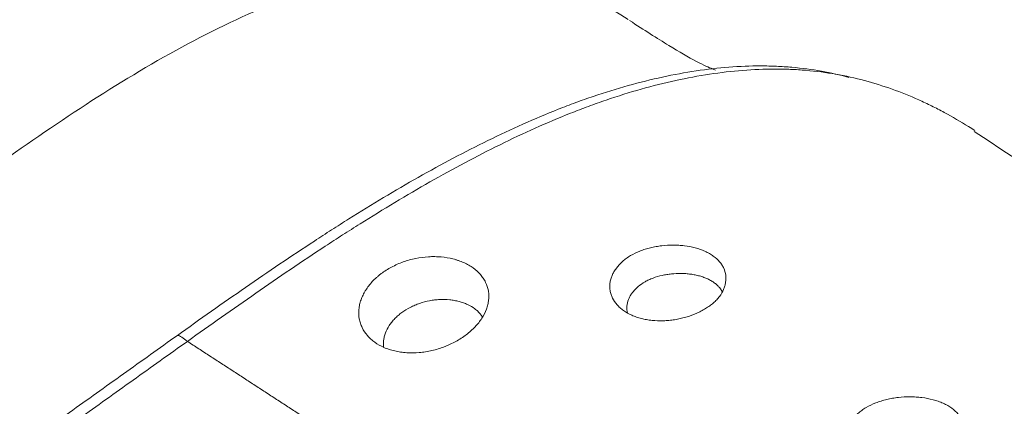
# Model space of a CAD drawing. Units: millimetres. Extents: x 0 to 841, y 0 to 594.
# Drawn here: x 550 to 565, y 371 to 376 of the extents above; entities that cross this region are included whole.
import ezdxf

# ---------------------------------------------------------------- set-up
doc = ezdxf.new("R2010")
doc.units = ezdxf.units.MM
doc.layers.add('1', color=7, linetype='Continuous', true_color=0xffffff)

msp = doc.modelspace()

# ---------------------------------------------------------------- linework, layer by layer
at = {"layer": '1', "color": 7, "linetype": 'Continuous', "lineweight": 13}
for points, knots in [([(552.868, 371.742), (552.734, 371.647), (552.601, 371.552), (552.334, 371.362), (551.934, 371.076), (551, 370.409), (550.198, 369.839), (549.129, 369.079), (548.593, 368.7), (547.52, 367.944), (546.982, 367.567), (546.173, 367.004), (545.903, 366.816), (545.361, 366.443), (545.09, 366.256), (544.275, 365.699), (543.729, 365.33), (542.628, 364.6), (542.073, 364.239), (541.23, 363.708), (540.947, 363.532), (540.52, 363.272), (540.377, 363.185), (540.09, 363.014), (539.946, 362.929), (539.223, 362.507), (538.638, 362.181), (537.743, 361.718), (537.441, 361.569), (536.833, 361.28), (536.525, 361.141), (535.901, 360.877), (535.586, 360.751), (535.185, 360.604), (535.104, 360.575), (534.943, 360.518), (534.861, 360.49), (534.617, 360.408), (534.454, 360.356), (533.964, 360.208), (533.635, 360.121), (532.975, 359.97), (532.643, 359.908), (532.226, 359.848), (532.101, 359.831), (531.975, 359.817), (531.891, 359.807), (531.849, 359.803), (531.64, 359.782), (531.473, 359.77), (530.978, 359.744), (530.652, 359.742), (530.169, 359.762), (530.01, 359.772), (529.693, 359.799), (529.535, 359.816), (529.222, 359.856), (529.066, 359.879), (528.757, 359.933), (528.605, 359.962), (528.155, 360.058), (527.864, 360.132), (527.296, 360.297), (527.019, 360.387), (526.474, 360.579), (526.207, 360.68), (525.681, 360.893), (525.421, 361.004), (524.908, 361.232), (524.655, 361.349), (524.152, 361.589), (523.902, 361.711), (523.407, 361.959), (523.161, 362.085), (522.67, 362.339), (522.426, 362.467), (521.697, 362.856), (521.214, 363.118), (520.492, 363.515), (520.252, 363.648), (519.773, 363.915), (519.534, 364.049), (518.817, 364.451), (518.34, 364.72), (517.388, 365.259), (516.913, 365.53), (515.488, 366.343), (514.54, 366.886), (512.644, 367.974), (511.697, 368.519), (509.804, 369.608), (508.858, 370.153), (506.019, 371.789), (504.127, 372.881), (500.345, 375.064), (498.455, 376.157), (495.62, 377.797), (494.675, 378.343), (492.786, 379.438), (491.842, 379.985), (489.956, 381.081), (489.013, 381.63), (487.602, 382.455), (487.132, 382.731), (486.194, 383.284), (485.725, 383.561), (484.791, 384.118), (484.326, 384.398), (483.631, 384.821), (483.4, 384.962), (482.94, 385.247), (482.711, 385.391), (482.254, 385.679), (482.027, 385.824), (481.577, 386.117), (481.353, 386.265), (480.911, 386.565), (480.692, 386.716), (480.26, 387.024), (480.047, 387.181), (479.63, 387.5), (479.426, 387.663), (479.029, 387.998), (478.836, 388.17), (478.558, 388.437), (478.467, 388.527), (478.334, 388.665), (478.291, 388.712), (478.204, 388.806), (478.162, 388.853), (477.952, 389.092), (477.796, 389.288), (477.512, 389.695), (477.384, 389.905), (477.216, 390.231), (477.163, 390.341), (477.091, 390.51), (477.056, 390.595), (477.024, 390.681), (477.003, 390.739), (476.993, 390.768), (476.903, 391.029), (476.843, 391.266), (476.761, 391.747), (476.739, 391.991), (476.732, 392.363), (476.734, 392.488), (476.744, 392.677), (476.75, 392.771), (476.759, 392.867), (476.766, 392.93), (476.769, 392.962), (476.787, 393.121), (476.806, 393.249), (476.85, 393.503), (476.876, 393.63), (476.963, 394.011), (477.104, 394.518), (477.288, 395.024), (477.44, 395.403), (477.493, 395.53), (477.576, 395.719), (477.604, 395.782), (477.661, 395.908), (477.69, 395.971), (477.837, 396.285), (477.961, 396.534), (478.351, 397.278), (478.634, 397.769), (479.08, 398.499), (479.233, 398.742), (479.543, 399.226), (479.702, 399.467), (480.184, 400.189), (480.516, 400.667), (481.023, 401.383), (481.193, 401.621), (481.537, 402.097), (481.71, 402.334), (482.057, 402.808), (482.232, 403.045), (482.583, 403.518), (482.759, 403.754), (483.289, 404.462), (483.645, 404.933), (484.36, 405.875), (484.718, 406.345), (485.438, 407.285), (485.798, 407.755), (486.338, 408.459), (486.518, 408.694), (486.789, 409.046), (486.879, 409.164), (487.058, 409.399), (487.148, 409.516), (487.238, 409.634)], [0, 0, 0, 0, 0.003906, 0.003906, 0.007812, 0.015625, 0.03125, 0.03125, 0.046875, 0.046875, 0.0625, 0.0625, 0.070312, 0.070312, 0.078125, 0.078125, 0.09375, 0.09375, 0.109375, 0.109375, 0.117187, 0.117187, 0.121094, 0.121094, 0.125, 0.125, 0.140625, 0.140625, 0.148437, 0.148437, 0.15625, 0.15625, 0.164062, 0.164062, 0.166016, 0.166016, 0.167969, 0.167969, 0.171875, 0.171875, 0.179687, 0.179687, 0.1875, 0.1875, 0.189453, 0.19043, 0.19043, 0.191406, 0.191406, 0.195312, 0.195312, 0.203125, 0.203125, 0.207031, 0.207031, 0.210937, 0.210937, 0.214844, 0.214844, 0.21875, 0.21875, 0.226562, 0.226562, 0.234375, 0.234375, 0.242187, 0.242187, 0.25, 0.25, 0.257812, 0.257812, 0.265625, 0.265625, 0.273437, 0.273437, 0.28125, 0.28125, 0.296875, 0.296875, 0.304687, 0.304687, 0.3125, 0.3125, 0.328125, 0.328125, 0.34375, 0.34375, 0.375, 0.375, 0.40625, 0.40625, 0.4375, 0.4375, 0.5, 0.5, 0.5625, 0.5625, 0.59375, 0.59375, 0.625, 0.625, 0.65625, 0.65625, 0.671875, 0.671875, 0.6875, 0.6875, 0.703125, 0.703125, 0.710937, 0.710937, 0.71875, 0.71875, 0.726562, 0.726562, 0.734375, 0.734375, 0.742187, 0.742187, 0.75, 0.75, 0.757812, 0.757812, 0.765625, 0.765625, 0.769531, 0.769531, 0.771484, 0.771484, 0.773437, 0.773437, 0.78125, 0.78125, 0.789062, 0.789062, 0.792969, 0.792969, 0.794922, 0.795898, 0.795898, 0.796875, 0.796875, 0.804687, 0.804687, 0.8125, 0.8125, 0.816406, 0.816406, 0.818359, 0.819336, 0.819336, 0.820312, 0.820312, 0.824219, 0.824219, 0.828125, 0.828125, 0.835937, 0.84375, 0.84375, 0.847656, 0.847656, 0.849609, 0.849609, 0.851562, 0.851562, 0.859375, 0.859375, 0.875, 0.875, 0.882812, 0.882812, 0.890625, 0.890625, 0.90625, 0.90625, 0.914062, 0.914062, 0.921875, 0.921875, 0.929687, 0.929687, 0.9375, 0.9375, 0.953125, 0.953125, 0.96875, 0.96875, 0.984375, 0.984375, 0.992187, 0.992187, 0.996094, 0.996094, 1, 1, 1, 1]), ([(487.491, 409.491), (487.402, 409.374), (487.313, 409.257), (487.134, 409.023), (486.866, 408.673), (486.598, 408.323), (486.061, 407.623), (485.703, 407.156), (484.988, 406.221), (484.632, 405.754), (483.922, 404.818), (483.568, 404.35), (483.041, 403.646), (482.866, 403.412), (482.517, 402.942), (482.343, 402.707), (481.997, 402.236), (481.825, 402), (481.483, 401.528), (481.314, 401.291), (480.809, 400.58), (480.479, 400.104), (479.998, 399.388), (479.84, 399.148), (479.529, 398.668), (479.377, 398.427), (478.931, 397.702), (478.649, 397.215), (478.258, 396.477), (478.133, 396.229), (477.985, 395.918), (477.956, 395.855), (477.899, 395.731), (477.871, 395.668), (477.788, 395.48), (477.734, 395.355), (477.581, 394.978), (477.488, 394.727), (477.324, 394.224), (477.252, 393.973), (477.164, 393.594), (477.138, 393.468), (477.094, 393.215), (477.075, 393.089), (477.056, 392.931), (477.053, 392.899), (477.046, 392.836), (477.037, 392.741), (477.022, 392.522), (477.019, 392.336), (477.027, 391.966), (477.05, 391.723), (477.136, 391.246), (477.199, 391.012), (477.364, 390.551), (477.464, 390.329), (477.696, 389.9), (477.827, 389.693), (478.045, 389.392), (478.121, 389.293), (478.24, 389.148), (478.28, 389.1), (478.362, 389.004), (478.404, 388.957), (478.617, 388.722), (478.797, 388.541), (479.171, 388.191), (479.365, 388.022), (479.763, 387.691), (479.968, 387.531), (480.385, 387.215), (480.598, 387.061), (481.029, 386.756), (481.248, 386.606), (481.689, 386.31), (481.912, 386.163), (482.361, 385.873), (482.587, 385.728), (483.041, 385.442), (483.269, 385.3), (483.727, 385.018), (483.957, 384.877), (484.648, 384.457), (485.111, 384.179), (486.04, 383.626), (486.505, 383.351), (487.438, 382.801), (487.905, 382.527), (489.308, 381.707), (490.246, 381.162), (492.121, 380.072), (493.06, 379.528), (494.937, 378.441), (495.877, 377.897), (498.695, 376.267), (500.574, 375.182), (504.333, 373.011), (506.214, 371.926), (509.035, 370.3), (509.975, 369.758), (511.857, 368.675), (512.798, 368.133), (514.682, 367.052), (515.624, 366.512), (517.04, 365.704), (517.512, 365.435), (518.459, 364.898), (518.932, 364.631), (519.645, 364.231), (519.882, 364.098), (520.359, 363.832), (520.597, 363.7), (521.314, 363.305), (521.794, 363.044), (522.518, 362.657), (522.761, 362.529), (523.247, 362.275), (523.492, 362.15), (523.983, 361.902), (524.231, 361.78), (524.729, 361.54), (524.98, 361.423), (525.489, 361.194), (525.745, 361.083), (526.266, 360.869), (526.53, 360.766), (527.068, 360.571), (527.342, 360.48), (527.902, 360.312), (528.189, 360.236), (528.632, 360.136), (528.782, 360.105), (529.01, 360.064), (529.087, 360.05), (529.241, 360.026), (529.318, 360.014), (529.551, 359.982), (529.707, 359.964), (530.021, 359.934), (530.179, 359.923), (530.657, 359.9), (530.98, 359.899), (531.471, 359.922), (531.636, 359.933), (531.845, 359.953), (531.886, 359.957), (531.97, 359.966), (532.095, 359.98), (532.219, 359.996), (532.634, 360.055), (532.964, 360.116), (533.456, 360.228), (533.619, 360.269), (533.946, 360.356), (534.108, 360.402), (534.433, 360.501), (534.595, 360.553), (534.838, 360.635), (534.918, 360.663), (535.079, 360.719), (535.159, 360.748), (535.557, 360.895), (535.87, 361.021), (536.489, 361.285), (536.794, 361.424), (537.398, 361.712), (537.697, 361.861), (538.585, 362.323), (539.166, 362.648), (539.884, 363.068), (540.027, 363.153), (540.312, 363.324), (540.454, 363.41), (540.878, 363.669), (541.158, 363.843), (541.995, 364.372), (542.545, 364.731), (543.639, 365.457), (544.181, 365.824), (544.991, 366.378), (545.261, 366.563), (545.799, 366.935), (546.067, 367.121), (546.871, 367.681), (547.405, 368.055), (548.472, 368.807), (549.004, 369.184), (550.067, 369.939), (550.598, 370.317), (551.394, 370.884), (551.792, 371.168), (552.19, 371.452), (552.455, 371.641), (552.587, 371.736), (552.72, 371.83)], [0, 0, 0, 0, 0.003906, 0.003906, 0.007812, 0.015625, 0.015625, 0.03125, 0.03125, 0.046875, 0.046875, 0.0625, 0.0625, 0.070312, 0.070312, 0.078125, 0.078125, 0.085937, 0.085937, 0.09375, 0.09375, 0.109375, 0.109375, 0.117187, 0.117187, 0.125, 0.125, 0.140625, 0.140625, 0.148437, 0.148437, 0.150391, 0.150391, 0.152344, 0.152344, 0.15625, 0.15625, 0.164062, 0.164062, 0.171875, 0.171875, 0.175781, 0.175781, 0.179687, 0.179687, 0.180664, 0.180664, 0.181641, 0.183594, 0.1875, 0.1875, 0.195312, 0.195312, 0.203125, 0.203125, 0.210937, 0.210937, 0.21875, 0.21875, 0.222656, 0.222656, 0.224609, 0.224609, 0.226562, 0.226562, 0.234375, 0.234375, 0.242187, 0.242187, 0.25, 0.25, 0.257812, 0.257812, 0.265625, 0.265625, 0.273437, 0.273437, 0.28125, 0.28125, 0.289062, 0.289062, 0.296875, 0.296875, 0.3125, 0.3125, 0.328125, 0.328125, 0.34375, 0.34375, 0.375, 0.375, 0.40625, 0.40625, 0.4375, 0.4375, 0.5, 0.5, 0.5625, 0.5625, 0.59375, 0.59375, 0.625, 0.625, 0.65625, 0.65625, 0.671875, 0.671875, 0.6875, 0.6875, 0.695313, 0.695313, 0.703125, 0.703125, 0.71875, 0.71875, 0.726563, 0.726563, 0.734375, 0.734375, 0.742188, 0.742188, 0.75, 0.75, 0.757813, 0.757813, 0.765625, 0.765625, 0.773438, 0.773438, 0.78125, 0.78125, 0.785156, 0.785156, 0.787109, 0.787109, 0.789063, 0.789063, 0.792969, 0.792969, 0.796875, 0.796875, 0.804688, 0.804688, 0.808594, 0.808594, 0.80957, 0.80957, 0.810547, 0.8125, 0.8125, 0.820313, 0.820313, 0.824219, 0.824219, 0.828125, 0.828125, 0.832031, 0.832031, 0.833984, 0.833984, 0.835938, 0.835938, 0.84375, 0.84375, 0.851563, 0.851563, 0.859375, 0.859375, 0.875, 0.875, 0.878906, 0.878906, 0.882813, 0.882813, 0.890625, 0.890625, 0.90625, 0.90625, 0.921875, 0.921875, 0.929688, 0.929688, 0.9375, 0.9375, 0.953125, 0.953125, 0.96875, 0.96875, 0.984375, 0.984375, 0.992188, 0.996094, 0.996094, 1, 1, 1, 1]), ([(548.956, 373.546), (549.871, 374.208), (551.699, 375.529), (554.569, 377.062), (557.375, 377.475), (558.798, 376.856), (559.367, 376.485)], [0, 0, 0, 0, 0.253595, 0.506576, 0.757923, 1, 1, 1, 1]), ([(561.635, 375.754), (561.601, 375.755), (561.566, 375.755), (561.374, 375.755), (561.216, 375.749), (560.895, 375.723), (560.733, 375.704), (560.404, 375.654), (560.238, 375.623), (559.734, 375.513), (559.391, 375.417), (558.999, 375.283), (558.956, 375.268), (558.869, 375.237), (558.825, 375.221), (558.694, 375.173), (558.607, 375.139), (558.345, 375.035), (558.171, 374.962), (557.824, 374.807), (557.651, 374.725), (557.305, 374.555), (557.133, 374.467), (556.616, 374.192), (556.272, 373.997), (555.757, 373.687), (555.585, 373.582), (555.328, 373.42), (555.243, 373.366), (555.072, 373.256), (554.986, 373.2), (554.559, 372.92), (554.218, 372.69), (553.71, 372.337), (553.541, 372.219), (553.204, 371.981), (553.035, 371.862), (552.867, 371.742)], [0, 0, 0, 0, 0.012948, 0.012948, 0.07101, 0.07101, 0.129072, 0.129072, 0.187133, 0.187133, 0.303257, 0.303257, 0.317773, 0.317773, 0.332288, 0.332288, 0.361319, 0.361319, 0.419381, 0.419381, 0.477443, 0.477443, 0.535505, 0.535505, 0.651629, 0.651629, 0.709691, 0.709691, 0.738721, 0.738721, 0.767752, 0.767752, 0.883876, 0.883876, 0.941938, 0.941938, 1, 1, 1, 1]), ([(552.72, 371.83), (552.738, 371.828), (552.76, 371.819), (552.809, 371.789), (552.837, 371.768), (552.867, 371.742)], [0, 0, 0, 0, 0.5, 0.5, 1, 1, 1, 1])]:
    msp.add_open_spline(points, degree=3, knots=knots, dxfattribs=at)
at = {"layer": '1', "color": 3, "linetype": 'Continuous', "lineweight": 18}
for points, knots in [([(560.658, 375.739), (560.656, 375.741), (560.617, 375.753), (560.378, 375.858), (559.958, 376.105), (559.602, 376.331), (559.39, 376.47)], [0, 0, 0, 0, 0.153143, 0.394113, 0.674434, 1, 1, 1, 1]), ([(552.72, 371.83), (552.887, 371.949), (553.055, 372.068), (553.39, 372.304), (553.558, 372.421), (554.062, 372.77), (554.4, 372.999), (554.825, 373.276), (554.91, 373.331), (555.08, 373.44), (555.335, 373.602), (555.59, 373.759), (556.102, 374.065), (556.444, 374.259), (556.957, 374.531), (557.129, 374.618), (557.472, 374.786), (557.644, 374.867), (557.989, 375.02), (558.161, 375.093), (558.421, 375.196), (558.508, 375.229), (558.638, 375.277), (558.681, 375.292), (558.768, 375.323), (558.811, 375.338), (559.2, 375.47), (559.541, 375.565), (560.041, 375.673), (560.206, 375.704), (560.533, 375.753), (560.694, 375.771), (561.013, 375.796), (561.17, 375.802), (561.364, 375.801), (561.403, 375.801), (561.48, 375.799), (561.595, 375.795), (561.707, 375.788), (561.93, 375.768), (562.075, 375.749), (562.356, 375.699), (562.491, 375.668), (562.624, 375.633)], [0, 0, 0, 0, 0.050078, 0.050078, 0.100155, 0.100155, 0.20031, 0.20031, 0.225349, 0.225349, 0.250388, 0.300466, 0.300466, 0.400621, 0.400621, 0.450699, 0.450699, 0.500776, 0.500776, 0.550854, 0.550854, 0.575893, 0.575893, 0.588412, 0.588412, 0.600931, 0.600931, 0.701087, 0.701087, 0.751164, 0.751164, 0.801242, 0.801242, 0.85132, 0.85132, 0.863839, 0.863839, 0.876358, 0.901397, 0.901397, 0.951475, 0.951475, 1, 1, 1, 1]), ([(564.48, 374.848), (564.449, 374.868), (564.419, 374.887), (564.271, 374.98), (564.152, 375.05), (563.968, 375.149), (563.906, 375.181), (563.78, 375.243), (563.716, 375.273), (563.396, 375.416), (563.13, 375.512), (562.715, 375.622), (562.574, 375.654), (562.286, 375.704), (562.14, 375.723), (561.916, 375.743), (561.802, 375.75), (561.687, 375.753), (561.644, 375.754), (561.639, 375.754), (561.635, 375.754)], [0, 0, 0, 0, 0.037221, 0.037221, 0.179287, 0.179287, 0.25032, 0.25032, 0.321352, 0.321352, 0.605484, 0.605484, 0.747549, 0.747549, 0.889615, 0.889615, 0.960648, 0.996164, 0.996164, 1, 1, 1, 1]), ([(604.269, 346.929), (600.073, 350.105), (591.255, 356.612), (577.983, 365.915), (568.853, 371.989), (564.469, 374.834)], [0, 0, 0, 0, 0.327747, 0.680612, 1, 1, 1, 1]), ([(559.421, 372.128), (559.376, 372.148), (559.336, 372.171), (559.281, 372.209), (559.264, 372.223), (559.232, 372.252), (559.217, 372.267), (559.177, 372.313), (559.154, 372.346), (559.133, 372.389), (559.129, 372.398), (559.122, 372.416), (559.118, 372.425), (559.109, 372.452), (559.105, 372.471), (559.095, 372.526), (559.094, 372.563), (559.101, 372.611), (559.102, 372.62), (559.106, 372.639), (559.113, 372.668), (559.13, 372.714), (559.148, 372.75), (559.164, 372.777), (559.169, 372.786), (559.181, 372.804), (559.187, 372.813), (559.22, 372.857), (559.25, 372.889), (559.302, 372.936), (559.321, 372.951), (559.35, 372.972), (559.36, 372.979), (559.381, 372.993), (559.391, 372.999), (559.445, 373.031), (559.492, 373.054), (559.554, 373.078), (559.566, 373.083), (559.592, 373.092), (559.605, 373.096), (559.644, 373.108), (559.697, 373.123), (559.751, 373.134), (559.806, 373.144), (559.834, 373.148), (559.918, 373.158), (559.974, 373.161), (560.058, 373.161), (560.086, 373.16), (560.128, 373.157), (560.142, 373.156), (560.17, 373.154), (560.183, 373.152), (560.252, 373.144), (560.305, 373.134), (560.381, 373.114), (560.406, 373.106), (560.454, 373.089), (560.478, 373.08), (560.523, 373.06), (560.544, 373.049), (560.586, 373.026), (560.605, 373.013), (560.659, 372.974), (560.69, 372.946), (560.729, 372.901), (560.74, 372.885), (560.761, 372.853), (560.77, 372.837), (560.792, 372.787), (560.802, 372.753), (560.812, 372.683), (560.811, 372.648), (560.803, 372.595), (560.799, 372.577), (560.789, 372.542), (560.783, 372.524), (560.76, 372.472), (560.74, 372.438), (560.702, 372.388), (560.689, 372.372), (560.666, 372.348), (560.658, 372.34), (560.642, 372.324), (560.617, 372.301), (560.589, 372.279), (560.551, 372.251), (560.53, 372.238), (560.498, 372.218), (560.487, 372.212), (560.465, 372.199), (560.453, 372.193), (560.419, 372.175), (560.395, 372.164), (560.322, 372.132), (560.27, 372.114), (560.203, 372.095), (560.19, 372.091), (560.163, 372.084), (560.122, 372.074), (560.053, 372.061), (559.998, 372.054), (559.956, 372.05), (559.942, 372.049), (559.914, 372.047), (559.899, 372.046), (559.829, 372.044), (559.774, 372.046), (559.693, 372.055), (559.667, 372.058), (559.614, 372.068), (559.588, 372.073), (559.538, 372.086), (559.514, 372.093), (559.466, 372.109), (559.443, 372.118), (559.421, 372.128)], [0, 0, 0, 0, 0.03125, 0.03125, 0.046875, 0.046875, 0.0625, 0.0625, 0.09375, 0.09375, 0.101563, 0.101563, 0.109375, 0.109375, 0.125, 0.125, 0.15625, 0.15625, 0.164063, 0.164063, 0.171875, 0.1875, 0.203125, 0.203125, 0.210937, 0.210937, 0.21875, 0.21875, 0.25, 0.25, 0.265625, 0.265625, 0.273437, 0.273437, 0.28125, 0.28125, 0.3125, 0.3125, 0.320312, 0.320312, 0.328125, 0.328125, 0.34375, 0.359375, 0.359375, 0.375, 0.375, 0.40625, 0.40625, 0.421875, 0.421875, 0.429687, 0.429687, 0.4375, 0.4375, 0.46875, 0.46875, 0.484375, 0.484375, 0.5, 0.5, 0.515625, 0.515625, 0.53125, 0.53125, 0.5625, 0.5625, 0.578125, 0.578125, 0.59375, 0.59375, 0.625, 0.625, 0.65625, 0.65625, 0.671875, 0.671875, 0.6875, 0.6875, 0.71875, 0.71875, 0.734375, 0.734375, 0.742187, 0.742187, 0.75, 0.765625, 0.765625, 0.78125, 0.78125, 0.789062, 0.789062, 0.796875, 0.796875, 0.8125, 0.8125, 0.84375, 0.84375, 0.851562, 0.851562, 0.859375, 0.875, 0.890625, 0.890625, 0.898437, 0.898437, 0.90625, 0.90625, 0.9375, 0.9375, 0.953125, 0.953125, 0.96875, 0.96875, 0.984375, 0.984375, 1, 1, 1, 1]), ([(555.767, 371.652), (555.717, 371.674), (555.672, 371.7), (555.611, 371.744), (555.591, 371.759), (555.564, 371.784), (555.555, 371.793), (555.538, 371.81), (555.53, 371.819), (555.491, 371.865), (555.466, 371.904), (555.441, 371.955), (555.436, 371.966), (555.427, 371.987), (555.423, 371.998), (555.413, 372.031), (555.407, 372.053), (555.395, 372.12), (555.393, 372.167), (555.398, 372.226), (555.4, 372.238), (555.403, 372.261), (555.41, 372.297), (555.427, 372.355), (555.447, 372.402), (555.463, 372.437), (555.469, 372.448), (555.482, 372.471), (555.489, 372.483), (555.524, 372.539), (555.557, 372.582), (555.614, 372.644), (555.634, 372.664), (555.667, 372.693), (555.678, 372.703), (555.701, 372.722), (555.713, 372.731), (555.772, 372.776), (555.823, 372.808), (555.906, 372.851), (555.934, 372.865), (555.992, 372.891), (556.05, 372.914), (556.111, 372.933), (556.172, 372.95), (556.203, 372.958), (556.297, 372.977), (556.36, 372.985), (556.454, 372.991), (556.485, 372.991), (556.547, 372.99), (556.578, 372.989), (556.67, 372.981), (556.728, 372.971), (556.798, 372.953), (556.812, 372.95), (556.84, 372.942), (556.854, 372.937), (556.894, 372.924), (556.92, 372.914), (556.97, 372.891), (556.994, 372.879), (557.04, 372.853), (557.062, 372.839), (557.123, 372.795), (557.159, 372.762), (557.197, 372.718), (557.205, 372.709), (557.219, 372.69), (557.225, 372.681), (557.245, 372.652), (557.256, 372.632), (557.285, 372.572), (557.299, 372.53), (557.309, 372.476), (557.31, 372.465), (557.312, 372.442), (557.313, 372.431), (557.314, 372.398), (557.313, 372.376), (557.308, 372.331), (557.304, 372.308), (557.296, 372.274), (557.293, 372.262), (557.286, 372.239), (557.282, 372.228), (557.261, 372.171), (557.238, 372.126), (557.196, 372.061), (557.18, 372.039), (557.147, 371.996), (557.129, 371.975), (557.071, 371.914), (557.028, 371.876), (556.957, 371.822), (556.932, 371.804), (556.881, 371.771), (556.828, 371.74), (556.772, 371.712), (556.729, 371.692), (556.715, 371.686), (556.686, 371.674), (556.671, 371.668), (556.596, 371.639), (556.535, 371.621), (556.443, 371.599), (556.412, 371.593), (556.365, 371.586), (556.349, 371.583), (556.317, 371.58), (556.302, 371.578), (556.224, 371.572), (556.162, 371.571), (556.087, 371.576), (556.072, 371.577), (556.042, 371.581), (556.027, 371.582), (555.983, 371.589), (555.926, 371.6), (555.871, 371.615), (555.818, 371.632), (555.793, 371.641), (555.767, 371.652)], [0, 0, 0, 0, 0.03125, 0.03125, 0.046875, 0.046875, 0.054687, 0.054687, 0.0625, 0.0625, 0.09375, 0.09375, 0.101562, 0.101562, 0.109375, 0.109375, 0.125, 0.125, 0.15625, 0.15625, 0.164062, 0.164062, 0.171875, 0.1875, 0.203125, 0.203125, 0.210937, 0.210937, 0.21875, 0.21875, 0.25, 0.25, 0.265625, 0.265625, 0.273437, 0.273437, 0.28125, 0.28125, 0.3125, 0.3125, 0.328125, 0.328125, 0.34375, 0.359375, 0.359375, 0.375, 0.375, 0.40625, 0.40625, 0.421875, 0.421875, 0.4375, 0.4375, 0.46875, 0.46875, 0.476562, 0.476562, 0.484375, 0.484375, 0.5, 0.5, 0.515625, 0.515625, 0.53125, 0.53125, 0.5625, 0.5625, 0.570312, 0.570312, 0.578125, 0.578125, 0.59375, 0.59375, 0.625, 0.625, 0.632812, 0.632812, 0.640625, 0.640625, 0.65625, 0.65625, 0.671875, 0.671875, 0.679687, 0.679687, 0.6875, 0.6875, 0.71875, 0.71875, 0.734375, 0.734375, 0.75, 0.75, 0.78125, 0.78125, 0.796875, 0.796875, 0.8125, 0.828125, 0.828125, 0.835937, 0.835937, 0.84375, 0.84375, 0.875, 0.875, 0.890625, 0.890625, 0.898437, 0.898437, 0.90625, 0.90625, 0.9375, 0.9375, 0.945312, 0.945312, 0.953125, 0.953125, 0.96875, 0.984375, 0.984375, 1, 1, 1, 1]), ([(559.356, 372.163), (559.354, 372.173), (559.352, 372.183), (559.35, 372.2), (559.349, 372.208), (559.348, 372.224), (559.348, 372.232), (559.348, 372.256), (559.35, 372.271), (559.358, 372.318), (559.367, 372.349), (559.385, 372.388), (559.389, 372.395), (559.397, 372.411), (559.411, 372.433), (559.436, 372.469), (559.461, 372.497), (559.481, 372.517), (559.487, 372.524), (559.502, 372.537), (559.509, 372.544), (559.547, 372.576), (559.58, 372.599), (559.635, 372.63), (559.654, 372.64), (559.684, 372.654), (559.694, 372.658), (559.715, 372.667), (559.725, 372.671), (559.778, 372.691), (559.822, 372.704), (559.89, 372.719), (559.913, 372.723), (559.96, 372.731), (559.983, 372.734), (560.054, 372.741), (560.101, 372.744), (560.172, 372.743), (560.196, 372.742), (560.243, 372.738), (560.289, 372.733), (560.334, 372.726), (560.378, 372.717), (560.4, 372.712), (560.443, 372.7), (560.464, 372.693), (560.504, 372.678), (560.524, 372.67), (560.561, 372.653), (560.579, 372.643), (560.612, 372.623), (560.644, 372.602), (560.671, 372.579), (560.696, 372.555), (560.708, 372.542), (560.732, 372.512), (560.744, 372.494), (560.754, 372.476)], [0, 0, 0, 0, 0.021321, 0.021321, 0.038003, 0.038003, 0.054686, 0.054686, 0.088052, 0.088052, 0.154783, 0.154783, 0.171466, 0.171466, 0.188149, 0.221514, 0.25488, 0.25488, 0.271563, 0.271563, 0.288245, 0.288245, 0.354976, 0.354976, 0.388342, 0.388342, 0.405025, 0.405025, 0.421708, 0.421708, 0.488439, 0.488439, 0.521804, 0.521804, 0.55517, 0.55517, 0.621901, 0.621901, 0.655267, 0.655267, 0.688632, 0.721998, 0.721998, 0.755364, 0.755364, 0.788729, 0.788729, 0.822095, 0.822095, 0.85546, 0.85546, 0.888826, 0.922191, 0.922191, 0.955557, 0.955557, 1, 1, 1, 1]), ([(557.218, 372.105), (557.21, 372.118), (557.2, 372.131), (557.178, 372.158), (557.165, 372.172), (557.137, 372.198), (557.122, 372.211), (557.075, 372.247), (557.039, 372.268), (556.981, 372.295), (556.96, 372.303), (556.918, 372.318), (556.875, 372.331), (556.83, 372.341), (556.795, 372.347), (556.783, 372.349), (556.76, 372.352), (556.748, 372.354), (556.687, 372.36), (556.638, 372.361), (556.564, 372.358), (556.539, 372.356), (556.501, 372.351), (556.489, 372.35), (556.464, 372.346), (556.451, 372.343), (556.389, 372.331), (556.34, 372.318), (556.281, 372.298), (556.269, 372.293), (556.245, 372.284), (556.234, 372.28), (556.199, 372.265), (556.177, 372.254), (556.111, 372.221), (556.07, 372.196), (556.021, 372.161), (556.012, 372.153), (555.993, 372.139), (555.984, 372.131), (555.958, 372.109), (555.942, 372.093), (555.911, 372.061), (555.896, 372.044), (555.876, 372.019), (555.869, 372.01), (555.856, 371.993), (555.85, 371.984), (555.821, 371.939), (555.803, 371.903), (555.782, 371.848), (555.776, 371.829), (555.766, 371.791), (555.763, 371.773), (555.756, 371.719), (555.757, 371.685), (555.761, 371.651)], [0, 0, 0, 0, 0.030394, 0.030394, 0.065169, 0.065169, 0.099944, 0.099944, 0.169495, 0.169495, 0.20427, 0.20427, 0.239046, 0.273821, 0.273821, 0.291209, 0.291209, 0.308596, 0.308596, 0.378147, 0.378147, 0.412923, 0.412923, 0.43031, 0.43031, 0.447698, 0.447698, 0.517249, 0.517249, 0.534636, 0.534636, 0.552024, 0.552024, 0.586799, 0.586799, 0.65635, 0.65635, 0.673738, 0.673738, 0.691125, 0.691125, 0.725901, 0.725901, 0.760676, 0.760676, 0.778064, 0.778064, 0.795451, 0.795451, 0.865002, 0.865002, 0.899777, 0.899777, 0.934553, 0.934553, 1, 1, 1, 1]), ([(562.896, 369.86), (562.85, 369.88), (562.808, 369.904), (562.752, 369.944), (562.734, 369.958), (562.701, 369.988), (562.685, 370.003), (562.643, 370.051), (562.62, 370.085), (562.598, 370.13), (562.594, 370.139), (562.586, 370.158), (562.583, 370.167), (562.573, 370.195), (562.569, 370.214), (562.559, 370.271), (562.558, 370.31), (562.564, 370.359), (562.566, 370.369), (562.57, 370.389), (562.577, 370.418), (562.594, 370.466), (562.613, 370.503), (562.635, 370.541), (562.647, 370.559), (562.687, 370.613), (562.719, 370.647), (562.773, 370.694), (562.792, 370.71), (562.833, 370.74), (562.854, 370.754), (562.921, 370.793), (562.969, 370.816), (563.046, 370.846), (563.073, 370.855), (563.126, 370.872), (563.181, 370.887), (563.237, 370.898), (563.28, 370.906), (563.294, 370.908), (563.323, 370.912), (563.338, 370.914), (563.41, 370.922), (563.468, 370.925), (563.555, 370.925), (563.584, 370.924), (563.642, 370.92), (563.671, 370.917), (563.756, 370.907), (563.811, 370.896), (563.89, 370.875), (563.915, 370.868), (563.953, 370.854), (563.965, 370.85), (563.99, 370.84), (564.002, 370.835), (564.037, 370.819), (564.059, 370.808), (564.091, 370.79), (564.101, 370.784), (564.121, 370.771), (564.131, 370.764), (564.178, 370.731), (564.21, 370.701), (564.243, 370.662), (564.25, 370.654), (564.262, 370.638), (564.267, 370.63), (564.283, 370.605), (564.302, 370.571), (564.314, 370.537), (564.322, 370.51), (564.324, 370.501), (564.328, 370.483), (564.33, 370.474), (564.336, 370.429), (564.335, 370.393), (564.327, 370.339), (564.323, 370.321), (564.315, 370.293), (564.312, 370.284), (564.305, 370.266), (564.302, 370.257), (564.282, 370.212), (564.261, 370.177), (564.222, 370.126), (564.208, 370.109), (564.185, 370.085), (564.177, 370.076), (564.16, 370.06), (564.134, 370.037), (564.106, 370.014), (564.065, 369.985), (564.044, 369.971), (564.011, 369.951), (564, 369.945), (563.977, 369.932), (563.965, 369.925), (563.929, 369.907), (563.904, 369.896), (563.828, 369.863), (563.775, 369.844), (563.664, 369.812), (563.608, 369.799), (563.522, 369.786), (563.493, 369.782), (563.435, 369.777), (563.406, 369.775), (563.319, 369.772), (563.262, 369.775), (563.178, 369.784), (563.15, 369.787), (563.096, 369.797), (563.043, 369.809), (562.992, 369.823), (562.943, 369.84), (562.919, 369.85), (562.896, 369.86)], [0, 0, 0, 0, 0.03125, 0.03125, 0.046875, 0.046875, 0.0625, 0.0625, 0.09375, 0.09375, 0.101562, 0.101562, 0.109375, 0.109375, 0.125, 0.125, 0.15625, 0.15625, 0.164062, 0.164062, 0.171875, 0.1875, 0.203125, 0.203125, 0.21875, 0.21875, 0.25, 0.25, 0.265625, 0.265625, 0.28125, 0.28125, 0.3125, 0.3125, 0.328125, 0.328125, 0.34375, 0.359375, 0.359375, 0.367187, 0.367187, 0.375, 0.375, 0.40625, 0.40625, 0.421875, 0.421875, 0.4375, 0.4375, 0.46875, 0.46875, 0.484375, 0.484375, 0.492188, 0.492188, 0.5, 0.5, 0.515625, 0.515625, 0.523438, 0.523438, 0.53125, 0.53125, 0.5625, 0.5625, 0.570313, 0.570313, 0.578125, 0.578125, 0.59375, 0.609375, 0.609375, 0.617188, 0.617188, 0.625, 0.625, 0.65625, 0.65625, 0.671875, 0.671875, 0.679688, 0.679688, 0.6875, 0.6875, 0.71875, 0.71875, 0.734375, 0.734375, 0.742188, 0.742188, 0.75, 0.765625, 0.765625, 0.78125, 0.78125, 0.789063, 0.789063, 0.796875, 0.796875, 0.8125, 0.8125, 0.84375, 0.84375, 0.875, 0.875, 0.890625, 0.890625, 0.90625, 0.90625, 0.9375, 0.9375, 0.953125, 0.953125, 0.96875, 0.984375, 0.984375, 1, 1, 1, 1])]:
    msp.add_open_spline(points, degree=3, knots=knots, dxfattribs=at)
at = {"layer": '1', "color": 7, "linetype": 'Continuous', "lineweight": 13}
msp.add_open_spline([(555.535, 370.004), (554.204, 370.876), (552.868, 371.742)], degree=2, dxfattribs=at)

doc.saveas('drawing.dxf')
